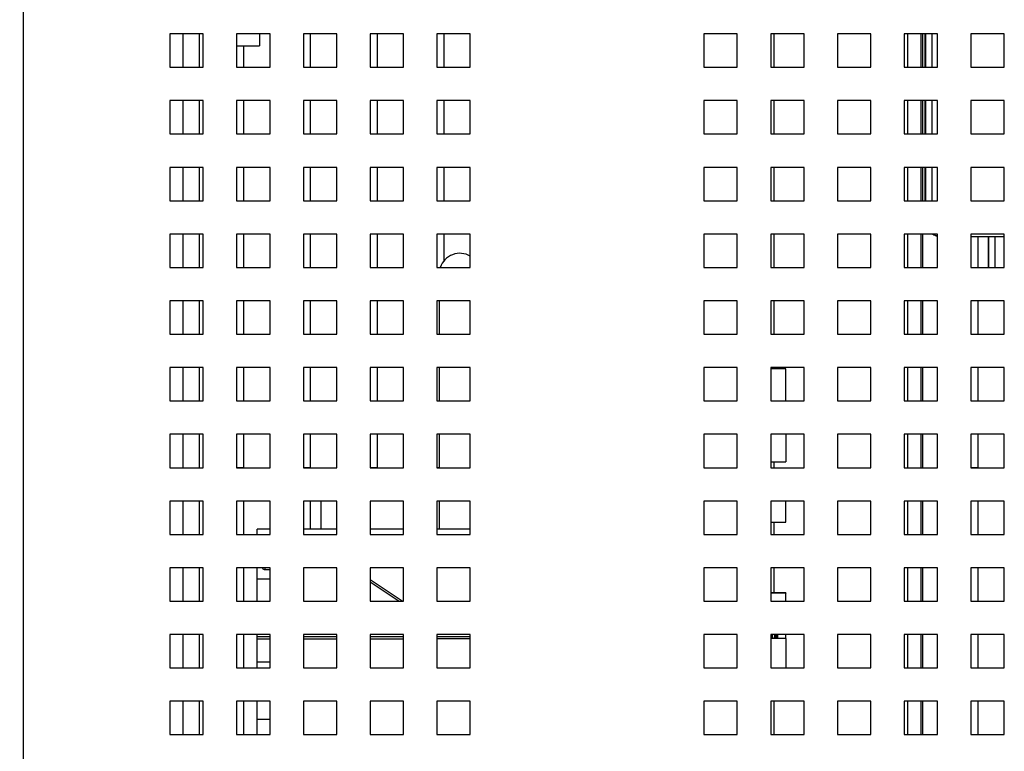
# Paper-space layout '3' of a CAD drawing. Units: inches. Extents: x 0.3 to 21.8, y 0.2 to 16.9.
# Drawn here: x 17.8 to 18.8, y 4.9 to 5.7 of the extents above; entities that cross this region are included whole.
import ezdxf

# ---------------------------------------------------------------- set-up
doc = ezdxf.new("R2010")
doc.units = ezdxf.units.IN
doc.header["$MEASUREMENT"] = 0
doc.layers.add('FORMAT', color=7, linetype='Continuous')
doc.styles.add('SLDTEXTSTYLE0', font='GOTHIC.TTF', dxfattribs={"width": 0.913})
doc.dimstyles.new('SLDDIMSTYLE8', dxfattribs={"dimtxt": 0.125, "dimasz": 0.13, "dimexe": 0, "dimexo": 0.0625, "dimgap": 0.03125, "dimtad": 0, "dimtih": 1, "dimtoh": 1, "dimdec": 1, "dimlfac": 6, "dimrnd": 1e-09, "dimzin": 12, "dimdsep": 46, "dimtxsty": 'SLDTEXTSTYLE0', "dimsah": 1, "dimcen": 0, "dimadec": 0, "dimazin": 3, "dimtfac": 1, "dimtdec": 1, "dimtofl": 0, "dimtmove": 0, "dimatfit": 3, "dimfxl": 1, "dimfrac": 2, "dimtolj": 1, "dimtzin": 12, "dimarcsym": 0})

# ---------------------------------------------------------------- blocks, each defined once
blk = doc.blocks.new('_D_108')
at = {"layer": 'FORMAT', "color": 1}
for p, q in [((15.73722, 3.65045), (15.05762, 2.91098)), ((15.05762, 2.91098), (14.80762, 2.91098))]:
    blk.add_line(p, q, dxfattribs=at)
blk.add_solid([(15.73722, 3.65045), (15.63452, 3.56826), (15.66397, 3.54119)], dxfattribs=at)
at = {"layer": 'FORMAT', "color": 1, "char_height": 0.125, "attachment_point": 1, "style": 'SLDTEXTSTYLE0'}
for s, insert in [('19.2', (14.09087, 3.07065)), ('DOOR SWING', (13.69738, 2.87221))]:
    blk.add_mtext(s, dxfattribs=dict(at, insert=insert))

psp = doc.layouts.new('3')

# ---------------------------------------------------------------- linework, layer by layer
at = {"color": 7, "linetype": 'Continuous', "lineweight": 25}
for p, q in [((17.79294, 6.1726), (17.79294, 2.67084)), ((17.97294, 5.63839), (17.93961, 5.63839)), ((17.93961, 5.63839), (17.93961, 5.60505)), ((17.96872, 5.63839), (17.96872, 5.60505)), ((17.97294, 5.60505), (17.97294, 5.63839)), ((18.03961, 5.63839), (18.00627, 5.63839)), ((18.00627, 5.63839), (18.00627, 5.60505)), ((18.02894, 5.63839), (18.02894, 5.62634)), ((18.03961, 5.60505), (18.03961, 5.63839)), ((18.10627, 5.63839), (18.07294, 5.63839)), ((18.07294, 5.63839), (18.07294, 5.60505)), ((18.08014, 5.60509), (18.08014, 5.63839)), ((18.10627, 5.60505), (18.10627, 5.63839)), ((18.17294, 5.63839), (18.13961, 5.63839)), ((18.13961, 5.63839), (18.13961, 5.60505)), ((18.14681, 5.60509), (18.14681, 5.63839)), ((18.17294, 5.60505), (18.17294, 5.63839)), ((18.23961, 5.63839), (18.20627, 5.63839)), ((18.20627, 5.63839), (18.20627, 5.60505)), ((18.21347, 5.60509), (18.21347, 5.63839)), ((18.23961, 5.60505), (18.23961, 5.63839)), ((18.50627, 5.63839), (18.47294, 5.63839)), ((18.47294, 5.63839), (18.47294, 5.60505)), ((18.50627, 5.60505), (18.50627, 5.63839)), ((18.57294, 5.63839), (18.53961, 5.63839)), ((18.53961, 5.63839), (18.53961, 5.60505)), ((18.57294, 5.60505), (18.57294, 5.63839)), ((18.63961, 5.63839), (18.60627, 5.63839)), ((18.60627, 5.63839), (18.60627, 5.60505)), ((18.63961, 5.60505), (18.63961, 5.63839)), ((18.70627, 5.63839), (18.67294, 5.63839)), ((18.67294, 5.63839), (18.67294, 5.60505)), ((18.69147, 5.60505), (18.69147, 5.63839)), ((18.69372, 5.63839), (18.69372, 5.60505)), ((18.69421, 5.63839), (18.69421, 5.60505)), ((18.70056, 5.63839), (18.70056, 5.60505)), ((18.70627, 5.60505), (18.70627, 5.63839)), ((18.77294, 5.63839), (18.73961, 5.63839)), ((18.73961, 5.63839), (18.73961, 5.60505)), ((18.77294, 5.60505), (18.77294, 5.63839)), ((18.00627, 5.62634), (18.02894, 5.62634)), ((18.01347, 5.60509), (18.01347, 5.62634)), ((17.93961, 5.60505), (17.97294, 5.60505)), ((18.00627, 5.60509), (18.01347, 5.60509)), ((18.00627, 5.60505), (18.03961, 5.60505)), ((18.07294, 5.60509), (18.08014, 5.60509)), ((18.07294, 5.60505), (18.10627, 5.60505)), ((18.13961, 5.60509), (18.14681, 5.60509)), ((18.13961, 5.60505), (18.17294, 5.60505)), ((18.20627, 5.60509), (18.21347, 5.60509)), ((18.20627, 5.60505), (18.23961, 5.60505)), ((18.47294, 5.60505), (18.50627, 5.60505)), ((18.53961, 5.60505), (18.57294, 5.60505)), ((18.60627, 5.60505), (18.63961, 5.60505)), ((18.67294, 5.60505), (18.70627, 5.60505)), ((18.73961, 5.60505), (18.77294, 5.60505)), ((17.97294, 5.57172), (17.93961, 5.57172)), ((17.93961, 5.57172), (17.93961, 5.53839)), ((17.96872, 5.57172), (17.96872, 5.53839)), ((17.97294, 5.53839), (17.97294, 5.57172)), ((18.03961, 5.57172), (18.00627, 5.57172)), ((18.00627, 5.57172), (18.00627, 5.53839)), ((18.01347, 5.53842), (18.01347, 5.57172)), ((18.03961, 5.53839), (18.03961, 5.57172)), ((18.10627, 5.57172), (18.07294, 5.57172)), ((18.07294, 5.57172), (18.07294, 5.53839)), ((18.08014, 5.53842), (18.08014, 5.57172)), ((18.10627, 5.53839), (18.10627, 5.57172)), ((18.17294, 5.57172), (18.13961, 5.57172)), ((18.13961, 5.57172), (18.13961, 5.53839)), ((18.14681, 5.53842), (18.14681, 5.57172)), ((18.17294, 5.53839), (18.17294, 5.57172)), ((18.23961, 5.57172), (18.20627, 5.57172)), ((18.20627, 5.57172), (18.20627, 5.53839)), ((18.21347, 5.53842), (18.21347, 5.57172)), ((18.23961, 5.53839), (18.23961, 5.57172)), ((18.50627, 5.57172), (18.47294, 5.57172)), ((18.47294, 5.57172), (18.47294, 5.53839)), ((18.50627, 5.53839), (18.50627, 5.57172)), ((18.57294, 5.57172), (18.53961, 5.57172)), ((18.53961, 5.57172), (18.53961, 5.53839)), ((18.57294, 5.53839), (18.57294, 5.57172)), ((18.63961, 5.57172), (18.60627, 5.57172)), ((18.60627, 5.57172), (18.60627, 5.53839)), ((18.63961, 5.53839), (18.63961, 5.57172)), ((18.70627, 5.57172), (18.67294, 5.57172)), ((18.67294, 5.57172), (18.67294, 5.53839)), ((18.69147, 5.53839), (18.69147, 5.57172)), ((18.69372, 5.57172), (18.69372, 5.53839)), ((18.69421, 5.57172), (18.69421, 5.53839)), ((18.70056, 5.57172), (18.70056, 5.53839)), ((18.70627, 5.53839), (18.70627, 5.57172)), ((18.77294, 5.57172), (18.73961, 5.57172)), ((18.73961, 5.57172), (18.73961, 5.53839)), ((18.77294, 5.53839), (18.77294, 5.57172)), ((17.93961, 5.53839), (17.97294, 5.53839)), ((18.00627, 5.53842), (18.01347, 5.53842)), ((18.00627, 5.53839), (18.03961, 5.53839)), ((18.07294, 5.53842), (18.08014, 5.53842)), ((18.07294, 5.53839), (18.10627, 5.53839)), ((18.13961, 5.53842), (18.14681, 5.53842)), ((18.13961, 5.53839), (18.17294, 5.53839)), ((18.20627, 5.53842), (18.21347, 5.53842)), ((18.20627, 5.53839), (18.23961, 5.53839)), ((18.47294, 5.53839), (18.50627, 5.53839)), ((18.53961, 5.53839), (18.57294, 5.53839)), ((18.60627, 5.53839), (18.63961, 5.53839)), ((18.67294, 5.53839), (18.70627, 5.53839)), ((18.73961, 5.53839), (18.77294, 5.53839)), ((17.97294, 5.50505), (17.93961, 5.50505)), ((17.93961, 5.50505), (17.93961, 5.47172)), ((17.96872, 5.50505), (17.96872, 5.47172)), ((17.97294, 5.47172), (17.97294, 5.50505)), ((18.03961, 5.50505), (18.00627, 5.50505)), ((18.00627, 5.50505), (18.00627, 5.47172)), ((18.01347, 5.47175), (18.01347, 5.50505)), ((18.03961, 5.47172), (18.03961, 5.50505)), ((18.10627, 5.50505), (18.07294, 5.50505)), ((18.07294, 5.50505), (18.07294, 5.47172)), ((18.08014, 5.47175), (18.08014, 5.50505)), ((18.10627, 5.47172), (18.10627, 5.50505)), ((18.17294, 5.50505), (18.13961, 5.50505)), ((18.13961, 5.50505), (18.13961, 5.47172)), ((18.14681, 5.47175), (18.14681, 5.50505)), ((18.17294, 5.47172), (18.17294, 5.50505)), ((18.23961, 5.50505), (18.20627, 5.50505)), ((18.20627, 5.50505), (18.20627, 5.47172)), ((18.21347, 5.47175), (18.21347, 5.50505)), ((18.23961, 5.47172), (18.23961, 5.50505)), ((18.50627, 5.50505), (18.47294, 5.50505)), ((18.47294, 5.50505), (18.47294, 5.47172)), ((18.50627, 5.47172), (18.50627, 5.50505)), ((18.57294, 5.50505), (18.53961, 5.50505)), ((18.53961, 5.50505), (18.53961, 5.47172)), ((18.57294, 5.47172), (18.57294, 5.50505)), ((18.63961, 5.50505), (18.60627, 5.50505)), ((18.60627, 5.50505), (18.60627, 5.47172)), ((18.63961, 5.47172), (18.63961, 5.50505)), ((18.70627, 5.50505), (18.67294, 5.50505)), ((18.67294, 5.50505), (18.67294, 5.47172)), ((18.69147, 5.47172), (18.69147, 5.50505)), ((18.69372, 5.50505), (18.69372, 5.47172)), ((18.69421, 5.50505), (18.69421, 5.47172)), ((18.70056, 5.50505), (18.70056, 5.47172)), ((18.70627, 5.47172), (18.70627, 5.50505)), ((18.77294, 5.50505), (18.73961, 5.50505)), ((18.73961, 5.50505), (18.73961, 5.47172)), ((18.77294, 5.47172), (18.77294, 5.50505)), ((17.93961, 5.47172), (17.97294, 5.47172)), ((18.00627, 5.47175), (18.01347, 5.47175)), ((18.00627, 5.47172), (18.03961, 5.47172)), ((18.07294, 5.47175), (18.08014, 5.47175)), ((18.07294, 5.47172), (18.10627, 5.47172)), ((18.13961, 5.47175), (18.14681, 5.47175)), ((18.13961, 5.47172), (18.17294, 5.47172)), ((18.20627, 5.47175), (18.21347, 5.47175)), ((18.20627, 5.47172), (18.23961, 5.47172)), ((18.47294, 5.47172), (18.50627, 5.47172)), ((18.53961, 5.47172), (18.57294, 5.47172)), ((18.60627, 5.47172), (18.63961, 5.47172)), ((18.67294, 5.47172), (18.70627, 5.47172)), ((18.73961, 5.47172), (18.77294, 5.47172)), ((17.97294, 5.43839), (17.93961, 5.43839)), ((17.93961, 5.43839), (17.93961, 5.40505)), ((17.96872, 5.43839), (17.96872, 5.40505)), ((17.97294, 5.40505), (17.97294, 5.43839)), ((18.03961, 5.43839), (18.00627, 5.43839)), ((18.00627, 5.43839), (18.00627, 5.40505)), ((18.01347, 5.40509), (18.01347, 5.43839)), ((18.03961, 5.40505), (18.03961, 5.43839)), ((18.10627, 5.43839), (18.07294, 5.43839)), ((18.07294, 5.43839), (18.07294, 5.40505)), ((18.08014, 5.40509), (18.08014, 5.43839)), ((18.10627, 5.40505), (18.10627, 5.43839)), ((18.17294, 5.43839), (18.13961, 5.43839)), ((18.13961, 5.43839), (18.13961, 5.40505)), ((18.14681, 5.40509), (18.14681, 5.43839)), ((18.17294, 5.40505), (18.17294, 5.43839)), ((18.23961, 5.43839), (18.20627, 5.43839)), ((18.20627, 5.43839), (18.20627, 5.40505)), ((18.21347, 5.4119), (18.21347, 5.43839)), ((18.23961, 5.40505), (18.23961, 5.43839)), ((18.50627, 5.43839), (18.47294, 5.43839)), ((18.47294, 5.43839), (18.47294, 5.40505)), ((18.50627, 5.40505), (18.50627, 5.43839)), ((18.57294, 5.43839), (18.53961, 5.43839)), ((18.53961, 5.43839), (18.53961, 5.40505)), ((18.57294, 5.40505), (18.57294, 5.43839)), ((18.63961, 5.43839), (18.60627, 5.43839)), ((18.60627, 5.43839), (18.60627, 5.40505)), ((18.63961, 5.40505), (18.63961, 5.43839)), ((18.70627, 5.43839), (18.67294, 5.43839)), ((18.67294, 5.43839), (18.67294, 5.40505)), ((18.69147, 5.40505), (18.69147, 5.43839)), ((18.70627, 5.40505), (18.70627, 5.43839)), ((18.77294, 5.43839), (18.73961, 5.43839)), ((18.73961, 5.43839), (18.73961, 5.40505)), ((18.77294, 5.40505), (18.77294, 5.43839)), ((18.77294, 5.43579), (18.73961, 5.43579)), ((18.74681, 5.40509), (18.74681, 5.43579)), ((18.75671, 5.43579), (18.75671, 5.40505)), ((18.75721, 5.43579), (18.75721, 5.40505)), ((18.76356, 5.43579), (18.76356, 5.40505)), ((17.93961, 5.40505), (17.97294, 5.40505)), ((18.00627, 5.40509), (18.01347, 5.40509)), ((18.00627, 5.40505), (18.03961, 5.40505)), ((18.07294, 5.40509), (18.08014, 5.40509)), ((18.07294, 5.40505), (18.10627, 5.40505)), ((18.13961, 5.40509), (18.14681, 5.40509)), ((18.13961, 5.40505), (18.17294, 5.40505)), ((18.20627, 5.40509), (18.20958, 5.40509)), ((18.20627, 5.40505), (18.23961, 5.40505)), ((18.47294, 5.40505), (18.50627, 5.40505)), ((18.53961, 5.40505), (18.57294, 5.40505)), ((18.60627, 5.40505), (18.63961, 5.40505)), ((18.67294, 5.40505), (18.70627, 5.40505)), ((18.73961, 5.40509), (18.74681, 5.40509)), ((18.73961, 5.40505), (18.77294, 5.40505)), ((17.97294, 5.37172), (17.93961, 5.37172)), ((17.93961, 5.37172), (17.93961, 5.33839)), ((17.96872, 5.37172), (17.96872, 5.33839)), ((17.97294, 5.33839), (17.97294, 5.37172)), ((18.03961, 5.37172), (18.00627, 5.37172)), ((18.00627, 5.37172), (18.00627, 5.33839)), ((18.01347, 5.33842), (18.01347, 5.37172)), ((18.03961, 5.33839), (18.03961, 5.37172)), ((18.10627, 5.37172), (18.07294, 5.37172)), ((18.07294, 5.37172), (18.07294, 5.33839)), ((18.08014, 5.33842), (18.08014, 5.37172)), ((18.10627, 5.33839), (18.10627, 5.37172)), ((18.17294, 5.37172), (18.13961, 5.37172)), ((18.13961, 5.37172), (18.13961, 5.33839)), ((18.14681, 5.33842), (18.14681, 5.37172)), ((18.17294, 5.33839), (18.17294, 5.37172)), ((18.23961, 5.37172), (18.20627, 5.37172)), ((18.20627, 5.37172), (18.20627, 5.33839)), ((18.23961, 5.33839), (18.23961, 5.37172)), ((18.50627, 5.37172), (18.47294, 5.37172)), ((18.47294, 5.37172), (18.47294, 5.33839)), ((18.50627, 5.33839), (18.50627, 5.37172)), ((18.57294, 5.37172), (18.53961, 5.37172)), ((18.53961, 5.37172), (18.53961, 5.33839)), ((18.57294, 5.33839), (18.57294, 5.37172)), ((18.63961, 5.37172), (18.60627, 5.37172)), ((18.60627, 5.37172), (18.60627, 5.33839)), ((18.63961, 5.33839), (18.63961, 5.37172)), ((18.70627, 5.37172), (18.67294, 5.37172)), ((18.67294, 5.37172), (18.67294, 5.33839)), ((18.69147, 5.33839), (18.69147, 5.37172)), ((18.70627, 5.33839), (18.70627, 5.37172)), ((18.77294, 5.37172), (18.73961, 5.37172)), ((18.73961, 5.37172), (18.73961, 5.33839)), ((18.74681, 5.33842), (18.74681, 5.37172)), ((18.77294, 5.33839), (18.77294, 5.37172)), ((17.93961, 5.33839), (17.97294, 5.33839)), ((18.00627, 5.33842), (18.01347, 5.33842)), ((18.00627, 5.33839), (18.03961, 5.33839)), ((18.07294, 5.33842), (18.08014, 5.33842)), ((18.07294, 5.33839), (18.10627, 5.33839)), ((18.13961, 5.33842), (18.14681, 5.33842)), ((18.13961, 5.33839), (18.17294, 5.33839)), ((18.20627, 5.33842), (18.20846, 5.33842)), ((18.20627, 5.33839), (18.23961, 5.33839)), ((18.47294, 5.33839), (18.50627, 5.33839)), ((18.53961, 5.33839), (18.57294, 5.33839)), ((18.60627, 5.33839), (18.63961, 5.33839)), ((18.67294, 5.33839), (18.70627, 5.33839)), ((18.73961, 5.33842), (18.74681, 5.33842)), ((18.73961, 5.33839), (18.77294, 5.33839)), ((17.97294, 5.30505), (17.93961, 5.30505)), ((17.93961, 5.30505), (17.93961, 5.27172)), ((17.96872, 5.30505), (17.96872, 5.27172)), ((17.97294, 5.27172), (17.97294, 5.30505)), ((18.03961, 5.30505), (18.00627, 5.30505)), ((18.00627, 5.30505), (18.00627, 5.27172)), ((18.01347, 5.27175), (18.01347, 5.30505)), ((18.03961, 5.27172), (18.03961, 5.30505)), ((18.10627, 5.30505), (18.07294, 5.30505)), ((18.07294, 5.30505), (18.07294, 5.27172)), ((18.08014, 5.27175), (18.08014, 5.30505)), ((18.10627, 5.27172), (18.10627, 5.30505)), ((18.17294, 5.30505), (18.13961, 5.30505)), ((18.13961, 5.30505), (18.13961, 5.27172)), ((18.14681, 5.27175), (18.14681, 5.30505)), ((18.17294, 5.27172), (18.17294, 5.30505)), ((18.23961, 5.30505), (18.20627, 5.30505)), ((18.20627, 5.30505), (18.20627, 5.27172)), ((18.23961, 5.27172), (18.23961, 5.30505)), ((18.50627, 5.30505), (18.47294, 5.30505)), ((18.47294, 5.30505), (18.47294, 5.27172)), ((18.50627, 5.27172), (18.50627, 5.30505)), ((18.57294, 5.30505), (18.53961, 5.30505)), ((18.53961, 5.30505), (18.53961, 5.27172)), ((18.55461, 5.30372), (18.53961, 5.30372)), ((18.55461, 5.27172), (18.55461, 5.30372)), ((18.57294, 5.27172), (18.57294, 5.30505)), ((18.63961, 5.30505), (18.60627, 5.30505)), ((18.60627, 5.30505), (18.60627, 5.27172)), ((18.63961, 5.27172), (18.63961, 5.30505)), ((18.70627, 5.30505), (18.67294, 5.30505)), ((18.67294, 5.30505), (18.67294, 5.27172)), ((18.69147, 5.27172), (18.69147, 5.30505)), ((18.70627, 5.27172), (18.70627, 5.30505)), ((18.77294, 5.30505), (18.73961, 5.30505)), ((18.73961, 5.30505), (18.73961, 5.27172)), ((18.74681, 5.27175), (18.74681, 5.30505)), ((18.77294, 5.27172), (18.77294, 5.30505)), ((17.93961, 5.27172), (17.97294, 5.27172)), ((18.00627, 5.27175), (18.01347, 5.27175)), ((18.00627, 5.27172), (18.03961, 5.27172)), ((18.07294, 5.27175), (18.08014, 5.27175)), ((18.07294, 5.27172), (18.10627, 5.27172)), ((18.13961, 5.27175), (18.14681, 5.27175)), ((18.13961, 5.27172), (18.17294, 5.27172)), ((18.20627, 5.27175), (18.20846, 5.27175)), ((18.20627, 5.27172), (18.23961, 5.27172)), ((18.47294, 5.27172), (18.50627, 5.27172)), ((18.53961, 5.27172), (18.57294, 5.27172)), ((18.60627, 5.27172), (18.63961, 5.27172)), ((18.67294, 5.27172), (18.70627, 5.27172)), ((18.73961, 5.27175), (18.74681, 5.27175)), ((18.73961, 5.27172), (18.77294, 5.27172)), ((17.97294, 5.23839), (17.93961, 5.23839)), ((17.93961, 5.23839), (17.93961, 5.20505)), ((17.96872, 5.23839), (17.96872, 5.20505)), ((17.97294, 5.20505), (17.97294, 5.23839)), ((18.03961, 5.23839), (18.00627, 5.23839)), ((18.00627, 5.23839), (18.00627, 5.20505)), ((18.01347, 5.20509), (18.01347, 5.23839)), ((18.03961, 5.20505), (18.03961, 5.23839)), ((18.10627, 5.23839), (18.07294, 5.23839)), ((18.07294, 5.23839), (18.07294, 5.20505)), ((18.08014, 5.20509), (18.08014, 5.23839)), ((18.10627, 5.20505), (18.10627, 5.23839)), ((18.17294, 5.23839), (18.13961, 5.23839)), ((18.13961, 5.23839), (18.13961, 5.20505)), ((18.14681, 5.20509), (18.14681, 5.23839)), ((18.17294, 5.20505), (18.17294, 5.23839)), ((18.23961, 5.23839), (18.20627, 5.23839)), ((18.20627, 5.23839), (18.20627, 5.20505)), ((18.23961, 5.20505), (18.23961, 5.23839)), ((18.50627, 5.23839), (18.47294, 5.23839)), ((18.47294, 5.23839), (18.47294, 5.20505)), ((18.50627, 5.20505), (18.50627, 5.23839)), ((18.57294, 5.23839), (18.53961, 5.23839)), ((18.53961, 5.23839), (18.53961, 5.20505)), ((18.55461, 5.23839), (18.55461, 5.21089)), ((18.57294, 5.20505), (18.57294, 5.23839)), ((18.63961, 5.23839), (18.60627, 5.23839)), ((18.60627, 5.23839), (18.60627, 5.20505)), ((18.63961, 5.20505), (18.63961, 5.23839)), ((18.70627, 5.23839), (18.67294, 5.23839)), ((18.67294, 5.23839), (18.67294, 5.20505)), ((18.69147, 5.20505), (18.69147, 5.23839)), ((18.70627, 5.20505), (18.70627, 5.23839)), ((18.77294, 5.23839), (18.73961, 5.23839)), ((18.73961, 5.23839), (18.73961, 5.20505)), ((18.74681, 5.20509), (18.74681, 5.23839)), ((18.77294, 5.20505), (18.77294, 5.23839)), ((17.93961, 5.20505), (17.97294, 5.20505)), ((18.00627, 5.20509), (18.01347, 5.20509)), ((18.00627, 5.20505), (18.03961, 5.20505)), ((18.07294, 5.20509), (18.08014, 5.20509)), ((18.07294, 5.20505), (18.10627, 5.20505)), ((18.13961, 5.20509), (18.14681, 5.20509)), ((18.13961, 5.20505), (18.17294, 5.20505)), ((18.20627, 5.20509), (18.20846, 5.20509)), ((18.20627, 5.20505), (18.23961, 5.20505)), ((18.47294, 5.20505), (18.50627, 5.20505)), ((18.53961, 5.21089), (18.55461, 5.21089)), ((18.53961, 5.20505), (18.57294, 5.20505)), ((18.60627, 5.20505), (18.63961, 5.20505)), ((18.67294, 5.20505), (18.70627, 5.20505)), ((18.73961, 5.20509), (18.74681, 5.20509)), ((18.73961, 5.20505), (18.77294, 5.20505)), ((17.97294, 5.17172), (17.93961, 5.17172)), ((17.93961, 5.17172), (17.93961, 5.13839)), ((17.96872, 5.17172), (17.96872, 5.13839)), ((17.97294, 5.13839), (17.97294, 5.17172)), ((18.03961, 5.17172), (18.00627, 5.17172)), ((18.00627, 5.17172), (18.00627, 5.13839)), ((18.01347, 5.13842), (18.01347, 5.17172)), ((18.03961, 5.13839), (18.03961, 5.17172)), ((18.10627, 5.17172), (18.07294, 5.17172)), ((18.07294, 5.17172), (18.07294, 5.13839)), ((18.08014, 5.14352), (18.08014, 5.17172)), ((18.09044, 5.17172), (18.09044, 5.14352)), ((18.10627, 5.13839), (18.10627, 5.17172)), ((18.17294, 5.17172), (18.13961, 5.17172)), ((18.13961, 5.17172), (18.13961, 5.13839)), ((18.17294, 5.13839), (18.17294, 5.17172)), ((18.23961, 5.17172), (18.20627, 5.17172)), ((18.20627, 5.17172), (18.20627, 5.13839)), ((18.23961, 5.13839), (18.23961, 5.17172)), ((18.50627, 5.17172), (18.47294, 5.17172)), ((18.47294, 5.17172), (18.47294, 5.13839)), ((18.50627, 5.13839), (18.50627, 5.17172)), ((18.57294, 5.17172), (18.53961, 5.17172)), ((18.53961, 5.17172), (18.53961, 5.13839)), ((18.55461, 5.1506), (18.55461, 5.17172)), ((18.57294, 5.13839), (18.57294, 5.17172)), ((18.63961, 5.17172), (18.60627, 5.17172)), ((18.60627, 5.17172), (18.60627, 5.13839)), ((18.63961, 5.13839), (18.63961, 5.17172)), ((18.70627, 5.17172), (18.67294, 5.17172)), ((18.67294, 5.17172), (18.67294, 5.13839)), ((18.69147, 5.13839), (18.69147, 5.17172)), ((18.70627, 5.13839), (18.70627, 5.17172)), ((18.77294, 5.17172), (18.73961, 5.17172)), ((18.73961, 5.17172), (18.73961, 5.13839)), ((18.74681, 5.13842), (18.74681, 5.17172)), ((18.77294, 5.13839), (18.77294, 5.17172)), ((18.03961, 5.14352), (18.02691, 5.14352)), ((18.02691, 5.13839), (18.02691, 5.14352)), ((18.10627, 5.14352), (18.07294, 5.14352)), ((18.17294, 5.14352), (18.13961, 5.14352)), ((18.23961, 5.14352), (18.20627, 5.14352)), ((18.53961, 5.1506), (18.55461, 5.1506)), ((17.93961, 5.13839), (17.97294, 5.13839)), ((18.00627, 5.13842), (18.01347, 5.13842)), ((18.00627, 5.13839), (18.03961, 5.13839)), ((18.07294, 5.13839), (18.10627, 5.13839)), ((18.13961, 5.13839), (18.17294, 5.13839)), ((18.20627, 5.13839), (18.23961, 5.13839)), ((18.47294, 5.13839), (18.50627, 5.13839)), ((18.53961, 5.13839), (18.57294, 5.13839)), ((18.60627, 5.13839), (18.63961, 5.13839)), ((18.67294, 5.13839), (18.70627, 5.13839)), ((18.73961, 5.13842), (18.74681, 5.13842)), ((18.73961, 5.13839), (18.77294, 5.13839)), ((17.97294, 5.10505), (17.93961, 5.10505)), ((17.93961, 5.10505), (17.93961, 5.07172)), ((17.96872, 5.10505), (17.96872, 5.07172)), ((17.97294, 5.07172), (17.97294, 5.10505)), ((18.03961, 5.10505), (18.00627, 5.10505)), ((18.00627, 5.10505), (18.00627, 5.07172)), ((18.01347, 5.07175), (18.01347, 5.10505)), ((18.02691, 5.09369), (18.02691, 5.10505)), ((18.03207, 5.10505), (18.03217, 5.10477)), ((18.03961, 5.07172), (18.03961, 5.10505)), ((18.10627, 5.10505), (18.07294, 5.10505)), ((18.07294, 5.10505), (18.07294, 5.07172)), ((18.10627, 5.07172), (18.10627, 5.10505)), ((18.17294, 5.10505), (18.13961, 5.10505)), ((18.13961, 5.10505), (18.13961, 5.07172)), ((18.17294, 5.07172), (18.17294, 5.10505)), ((18.23961, 5.10505), (18.20627, 5.10505)), ((18.20627, 5.10505), (18.20627, 5.07172)), ((18.23961, 5.07172), (18.23961, 5.10505)), ((18.50627, 5.10505), (18.47294, 5.10505)), ((18.47294, 5.10505), (18.47294, 5.07172)), ((18.50627, 5.07172), (18.50627, 5.10505)), ((18.57294, 5.10505), (18.53961, 5.10505)), ((18.53961, 5.10505), (18.53961, 5.07172)), ((18.57294, 5.07172), (18.57294, 5.10505)), ((18.63961, 5.10505), (18.60627, 5.10505)), ((18.60627, 5.10505), (18.60627, 5.07172)), ((18.63961, 5.07172), (18.63961, 5.10505)), ((18.70627, 5.10505), (18.67294, 5.10505)), ((18.67294, 5.10505), (18.67294, 5.07172)), ((18.69147, 5.07172), (18.69147, 5.10505)), ((18.70627, 5.07172), (18.70627, 5.10505)), ((18.77294, 5.10505), (18.73961, 5.10505)), ((18.73961, 5.10505), (18.73961, 5.07172)), ((18.74681, 5.07175), (18.74681, 5.10505)), ((18.77294, 5.07172), (18.77294, 5.10505)), ((18.03961, 5.09369), (18.02691, 5.09369)), ((18.02691, 5.07172), (18.02691, 5.09369)), ((18.0345, 5.10319), (18.03961, 5.10319)), ((18.17152, 5.07172), (18.13961, 5.093)), ((18.13961, 5.09114), (18.16874, 5.07172)), ((18.55461, 5.07989), (18.53961, 5.07989)), ((18.55461, 5.07972), (18.53961, 5.07972)), ((18.55461, 5.07989), (18.55461, 5.07972)), ((18.55461, 5.07172), (18.55461, 5.07972)), ((17.93961, 5.07172), (17.97294, 5.07172)), ((18.00627, 5.07175), (18.01347, 5.07175)), ((18.00627, 5.07172), (18.03961, 5.07172)), ((18.07294, 5.07172), (18.10627, 5.07172)), ((18.13961, 5.07172), (18.17294, 5.07172)), ((18.20627, 5.07172), (18.23961, 5.07172)), ((18.47294, 5.07172), (18.50627, 5.07172)), ((18.53961, 5.07172), (18.57294, 5.07172)), ((18.60627, 5.07172), (18.63961, 5.07172)), ((18.67294, 5.07172), (18.70627, 5.07172)), ((18.73961, 5.07175), (18.74681, 5.07175)), ((18.73961, 5.07172), (18.77294, 5.07172)), ((17.97294, 5.03839), (17.93961, 5.03839)), ((17.93961, 5.03839), (17.93961, 5.00505)), ((17.96872, 5.03839), (17.96872, 5.00505)), ((17.97294, 5.00505), (17.97294, 5.03839)), ((18.03961, 5.03839), (18.00627, 5.03839)), ((18.00627, 5.03839), (18.00627, 5.00505)), ((18.01347, 5.00509), (18.01347, 5.03839)), ((18.02691, 5.03602), (18.02691, 5.03839)), ((18.03961, 5.00505), (18.03961, 5.03839)), ((18.10627, 5.03839), (18.07294, 5.03839)), ((18.07294, 5.03839), (18.07294, 5.00505)), ((18.10627, 5.00505), (18.10627, 5.03839)), ((18.17294, 5.03839), (18.13961, 5.03839)), ((18.13961, 5.03839), (18.13961, 5.00505)), ((18.17294, 5.00505), (18.17294, 5.03839)), ((18.23961, 5.03839), (18.20627, 5.03839)), ((18.20627, 5.03839), (18.20627, 5.00505)), ((18.23961, 5.00505), (18.23961, 5.03839)), ((18.50627, 5.03839), (18.47294, 5.03839)), ((18.47294, 5.03839), (18.47294, 5.00505)), ((18.50627, 5.00505), (18.50627, 5.03839)), ((18.57294, 5.03839), (18.53961, 5.03839)), ((18.53961, 5.03839), (18.53961, 5.00505)), ((18.54521, 5.0349), (18.54438, 5.0357)), ((18.54438, 5.0357), (18.5445, 5.03455)), ((18.54523, 5.03455), (18.54521, 5.0349)), ((18.54666, 5.03455), (18.54666, 5.03839)), ((18.55461, 5.03455), (18.55461, 5.03839)), ((18.57294, 5.00505), (18.57294, 5.03839)), ((18.63961, 5.03839), (18.60627, 5.03839)), ((18.60627, 5.03839), (18.60627, 5.00505)), ((18.63961, 5.00505), (18.63961, 5.03839)), ((18.70627, 5.03839), (18.67294, 5.03839)), ((18.67294, 5.03839), (18.67294, 5.00505)), ((18.69147, 5.00505), (18.69147, 5.03839)), ((18.70627, 5.00505), (18.70627, 5.03839)), ((18.77294, 5.03839), (18.73961, 5.03839)), ((18.73961, 5.03839), (18.73961, 5.00505)), ((18.74681, 5.00509), (18.74681, 5.03839)), ((18.77294, 5.00505), (18.77294, 5.03839)), ((18.02691, 5.01069), (18.02691, 5.03419)), ((18.02691, 5.03419), (18.03961, 5.03419)), ((18.07294, 5.03419), (18.10627, 5.03419)), ((18.13961, 5.03419), (18.17294, 5.03419)), ((18.23961, 5.03419), (18.20627, 5.03419)), ((18.55461, 5.03455), (18.53961, 5.03455)), ((18.55461, 5.03455), (18.55461, 5.00505)), ((18.03961, 5.01069), (18.02691, 5.01069)), ((18.02691, 5.00505), (18.02691, 5.01069)), ((17.93961, 5.00505), (17.97294, 5.00505)), ((18.00627, 5.00509), (18.01347, 5.00509)), ((18.00627, 5.00505), (18.03961, 5.00505)), ((18.07294, 5.00505), (18.10627, 5.00505)), ((18.13961, 5.00505), (18.17294, 5.00505)), ((18.20627, 5.00505), (18.23961, 5.00505)), ((18.47294, 5.00505), (18.50627, 5.00505)), ((18.53961, 5.00505), (18.57294, 5.00505)), ((18.60627, 5.00505), (18.63961, 5.00505)), ((18.67294, 5.00505), (18.70627, 5.00505)), ((18.73961, 5.00509), (18.74681, 5.00509)), ((18.73961, 5.00505), (18.77294, 5.00505)), ((17.97294, 4.97172), (17.93961, 4.97172)), ((17.93961, 4.97172), (17.93961, 4.93839)), ((17.96872, 4.97172), (17.96872, 4.93839)), ((17.97294, 4.93839), (17.97294, 4.97172)), ((18.03961, 4.97172), (18.00627, 4.97172)), ((18.00627, 4.97172), (18.00627, 4.93839)), ((18.01347, 4.93842), (18.01347, 4.97172)), ((18.02691, 4.95335), (18.02691, 4.97172)), ((18.03961, 4.93839), (18.03961, 4.97172)), ((18.10627, 4.97172), (18.07294, 4.97172)), ((18.07294, 4.97172), (18.07294, 4.93839)), ((18.10627, 4.93839), (18.10627, 4.97172)), ((18.17294, 4.97172), (18.13961, 4.97172)), ((18.13961, 4.97172), (18.13961, 4.93839)), ((18.17294, 4.93839), (18.17294, 4.97172)), ((18.23961, 4.97172), (18.20627, 4.97172)), ((18.20627, 4.97172), (18.20627, 4.93839)), ((18.23961, 4.93839), (18.23961, 4.97172)), ((18.50627, 4.97172), (18.47294, 4.97172)), ((18.47294, 4.97172), (18.47294, 4.93839)), ((18.50627, 4.93839), (18.50627, 4.97172)), ((18.57294, 4.97172), (18.53961, 4.97172)), ((18.53961, 4.97172), (18.53961, 4.93839)), ((18.57294, 4.93839), (18.57294, 4.97172)), ((18.63961, 4.97172), (18.60627, 4.97172)), ((18.60627, 4.97172), (18.60627, 4.93839)), ((18.63961, 4.93839), (18.63961, 4.97172)), ((18.70627, 4.97172), (18.67294, 4.97172)), ((18.67294, 4.97172), (18.67294, 4.93839)), ((18.69147, 4.93839), (18.69147, 4.97172)), ((18.70627, 4.93839), (18.70627, 4.97172)), ((18.77294, 4.97172), (18.73961, 4.97172)), ((18.73961, 4.97172), (18.73961, 4.93839)), ((18.74681, 4.93842), (18.74681, 4.97172)), ((18.77294, 4.93839), (18.77294, 4.97172)), ((18.02691, 4.93839), (18.02691, 4.95335)), ((18.03961, 4.95335), (18.02691, 4.95335)), ((17.93961, 4.93839), (17.97294, 4.93839)), ((18.00627, 4.93842), (18.01347, 4.93842)), ((18.00627, 4.93839), (18.03961, 4.93839)), ((18.07294, 4.93839), (18.10627, 4.93839)), ((18.13961, 4.93839), (18.17294, 4.93839)), ((18.20627, 4.93839), (18.23961, 4.93839)), ((18.47294, 4.93839), (18.50627, 4.93839)), ((18.53961, 4.93839), (18.57294, 4.93839)), ((18.60627, 4.93839), (18.63961, 4.93839)), ((18.67294, 4.93839), (18.70627, 4.93839)), ((18.73961, 4.93842), (18.74681, 4.93842)), ((18.73961, 4.93839), (18.77294, 4.93839))]:
    psp.add_line(p, q, dxfattribs=at)
at = {"color": 8, "linetype": 'Continuous', "lineweight": 25}
for p, q in [((17.95294, 5.60505), (17.95294, 5.63839)), ((18.54294, 5.60505), (18.54294, 5.63839)), ((18.6767, 5.60505), (18.6767, 5.63839)), ((18.68981, 5.60505), (18.68981, 5.63839)), ((17.95294, 5.53839), (17.95294, 5.57172)), ((18.54294, 5.53839), (18.54294, 5.57172)), ((18.6767, 5.53839), (18.6767, 5.57172)), ((18.68981, 5.53839), (18.68981, 5.57172)), ((17.95294, 5.47172), (17.95294, 5.50505)), ((18.54294, 5.47172), (18.54294, 5.50505)), ((18.6767, 5.47172), (18.6767, 5.50505)), ((18.68981, 5.47172), (18.68981, 5.50505)), ((17.95294, 5.40505), (17.95294, 5.43839)), ((18.54294, 5.40505), (18.54294, 5.43839)), ((18.6767, 5.40505), (18.6767, 5.43839)), ((18.68981, 5.40505), (18.68981, 5.43839)), ((17.95294, 5.33839), (17.95294, 5.37172)), ((18.54294, 5.33839), (18.54294, 5.37172)), ((18.6767, 5.33839), (18.6767, 5.37172)), ((18.68981, 5.33839), (18.68981, 5.37172)), ((17.95294, 5.27172), (17.95294, 5.30505)), ((18.54294, 5.30372), (18.54294, 5.30505)), ((18.6767, 5.27172), (18.6767, 5.30505)), ((18.68981, 5.27172), (18.68981, 5.30505)), ((17.95294, 5.20505), (17.95294, 5.23839)), ((18.6767, 5.20505), (18.6767, 5.23839)), ((18.68981, 5.20505), (18.68981, 5.23839)), ((18.54294, 5.20505), (18.54294, 5.21089)), ((17.95294, 5.13839), (17.95294, 5.17172)), ((18.6767, 5.13839), (18.6767, 5.17172)), ((18.68981, 5.13839), (18.68981, 5.17172)), ((18.54294, 5.13839), (18.54294, 5.1506)), ((17.95294, 5.07172), (17.95294, 5.10505)), ((18.0345, 5.10505), (18.0345, 5.10319)), ((18.54294, 5.07989), (18.54294, 5.10505)), ((18.6767, 5.07172), (18.6767, 5.10505)), ((18.68981, 5.07172), (18.68981, 5.10505)), ((17.95294, 5.00505), (17.95294, 5.03839)), ((18.03961, 5.03602), (18.02691, 5.03602)), ((18.10627, 5.03602), (18.07294, 5.03602)), ((18.17294, 5.03602), (18.13961, 5.03602)), ((18.23961, 5.03602), (18.20627, 5.03602)), ((18.6767, 5.00505), (18.6767, 5.03839)), ((18.68981, 5.00505), (18.68981, 5.03839)), ((17.95294, 4.93839), (17.95294, 4.97172)), ((18.54294, 4.93839), (18.54294, 4.97172)), ((18.6767, 4.93839), (18.6767, 4.97172)), ((18.68981, 4.93839), (18.68981, 4.97172))]:
    psp.add_line(p, q, dxfattribs=at)
at = {"color": 7, "linetype": 'Continuous', "lineweight": 25}
for centre, radius, start, end in [((18.71039, 5.45246), 0.01667, 237.60956, 255.69941), ((18.71088, 5.45246), 0.01667, 237.60956, 253.95304), ((18.22929, 5.39835), 0.02083, 60.32356, 161.21947), ((18.0345, 5.10569), 0.0025, 201.42442, 270)]:
    psp.add_arc(centre, radius, start, end, dxfattribs=at)
for points, knots in [([(18.20846, 5.37172), (18.20846, 5.37114), (18.20846, 5.36877), (18.20846, 5.36347), (18.20846, 5.35554), (18.20846, 5.34689), (18.20846, 5.34096), (18.20846, 5.33839)], [0, 0, 0, 0, 0.0597781, 0.2468327, 0.5090884, 0.7869245, 1, 1, 1, 1]), ([(18.20846, 5.30505), (18.20846, 5.30459), (18.20846, 5.29701), (18.20846, 5.28592), (18.20846, 5.2751), (18.20846, 5.27172)], [0, 0, 0, 0, 0.0428043, 0.7013678, 1, 1, 1, 1]), ([(18.20846, 5.23839), (18.20846, 5.23813), (18.20846, 5.23042), (18.20846, 5.2193), (18.20846, 5.20838), (18.20846, 5.20505)], [0, 0, 0, 0, 0.023777, 0.702385, 1, 1, 1, 1]), ([(18.20846, 5.17172), (18.20846, 5.17102), (18.20846, 5.16167), (18.20846, 5.15224), (18.20846, 5.14352)], [0, 0, 0, 0, 0.075193, 1, 1, 1, 1]), ([(18.54107, 5.03455), (18.54102, 5.03533), (18.54094, 5.03653), (18.54086, 5.0379), (18.54082, 5.03839)], [0, 0, 0, 0, 0.646718, 1, 1, 1, 1]), ([(18.54173, 5.03455), (18.54167, 5.03533), (18.54159, 5.03653), (18.54151, 5.0379), (18.54148, 5.03839)], [0, 0, 0, 0, 0.646718, 1, 1, 1, 1]), ([(18.54385, 5.03455), (18.54381, 5.03492), (18.5437, 5.03594), (18.54359, 5.03731), (18.5435, 5.03828), (18.54349, 5.03839)], [0, 0, 0, 0, 0.340442, 0.926739, 1, 1, 1, 1]), ([(18.54438, 5.0357), (18.54431, 5.03646), (18.54424, 5.0373), (18.54415, 5.03828), (18.54414, 5.03839)], [0, 0, 0, 0, 0.888924, 1, 1, 1, 1]), ([(18.54504, 5.03839), (18.54505, 5.0382), (18.54507, 5.03774), (18.54512, 5.0368), (18.54517, 5.03581), (18.5452, 5.03513), (18.54521, 5.0349)], [0, 0, 0, 0, 0.15107, 0.361842, 0.786165, 1, 1, 1, 1])]:
    psp.add_open_spline(points, degree=3, knots=knots, dxfattribs=at)
at = {"color": 8, "linetype": 'Continuous', "lineweight": 25}
psp.add_open_spline([(18.03218, 5.10505), (18.03218, 5.10505), (18.03218, 5.10478), (18.03217, 5.10478), (18.03217, 5.10477)], degree=3, knots=[0, 0, 0, 0, 0.000926, 1, 1, 1, 1], dxfattribs=at)
at = {"color": 7, "linetype": 'Continuous', "lineweight": 25}
psp.add_open_spline([(18.02691, 5.03419), (18.02691, 5.03421), (18.02691, 5.03427), (18.02691, 5.03469), (18.02691, 5.0353), (18.02691, 5.03578), (18.02691, 5.03602)], degree=3, dxfattribs=at)

# ---------------------------------------------------------------- dimensions: what is measured, and where the dimension line sits
at = {"layer": 'FORMAT', "color": 1}
dim = psp.add_radius_dim(center=(17.90127, 6.00515), mpoint=(15.73722, 3.65045), text='<>\\PDOOR SWING', dimstyle='SLDDIMSTYLE8', override={"dimpost": '<>'}, dxfattribs=at)
dim.commit()
dim.dimension.update_dxf_attribs({"geometry": '_D_108', "text_midpoint": (14.2525, 2.91098), "dimtype": 164})

doc.saveas('drawing.dxf')
